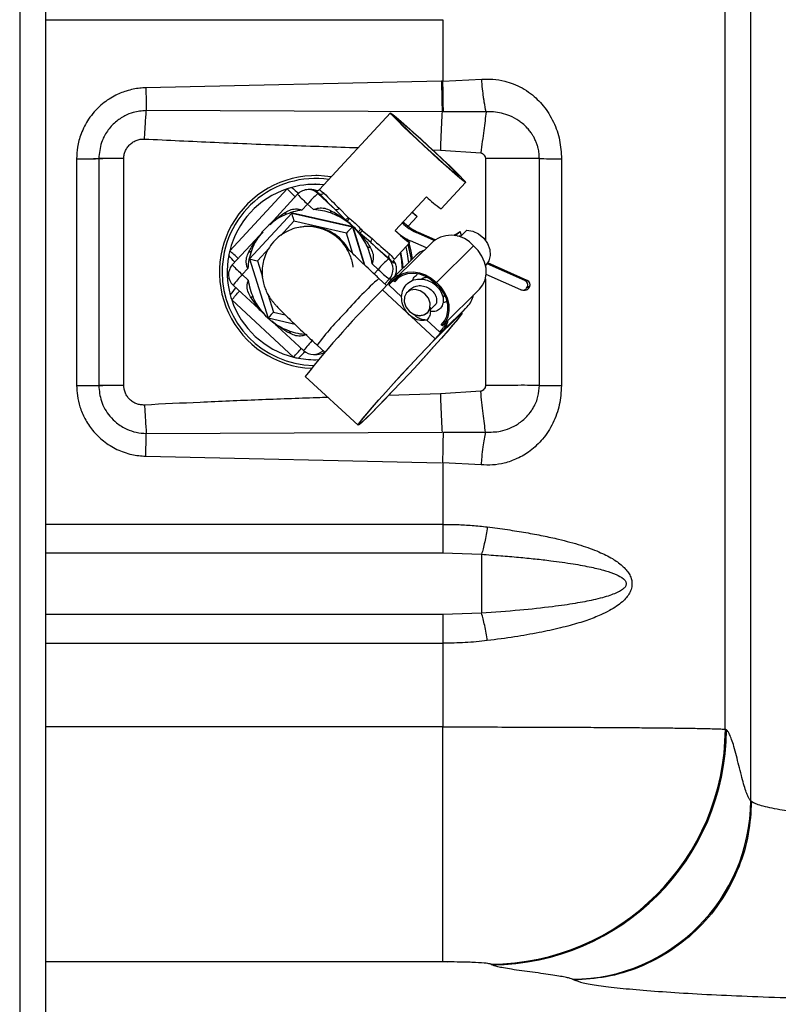
# Paper-space layout 'Sheet2' of a CAD drawing. Units: inches. Extents: x -155 to 301, y 5 to 193.
# Drawn here: x 35 to 38, y 19 to 23 of the extents above; entities that cross this region are included whole.
import ezdxf

# ---------------------------------------------------------------- set-up
doc = ezdxf.new("R2010")
doc.units = ezdxf.units.IN
doc.header["$MEASUREMENT"] = 0

psp = doc.layouts.new('Sheet2')

# ---------------------------------------------------------------- linework, layer by layer
at = {"color": 7, "linetype": 'Continuous', "lineweight": 25, "ltscale": 18}
for p, q in [((34.7589, 33.7018), (34.7589, 10.9018)), ((34.8665, 33.7018), (34.8665, 10.9018)), ((37.8044, 19.8796), (37.8044, 24.2868)), ((37.6984, 20.1779), (37.6984, 23.9885)), ((36.5218, 23.1347), (36.5218, 22.8782)), ((36.5159, 22.8781), (35.2844, 22.8509)), ((36.5218, 22.8782), (36.5159, 22.8781)), ((36.5218, 22.8782), (36.6834, 22.8868)), ((36.5185, 22.7507), (35.2862, 22.756)), ((36.3033, 22.7461), (36.0082, 22.4269)), ((36.5241, 22.7507), (36.5185, 22.7507)), ((36.7018, 22.7504), (36.5241, 22.7507)), ((36.5115, 22.5914), (36.6795, 22.5799)), ((34.996, 22.5552), (34.996, 21.6108)), ((35.088, 22.5556), (35.088, 21.6107)), ((35.1926, 21.6107), (35.1926, 22.5556)), ((36.9237, 21.6109), (36.9237, 22.5556)), ((37.0159, 22.5553), (37.0159, 21.6097)), ((35.9978, 22.4848), (35.9921, 22.4848)), ((35.9916, 22.4486), (35.9882, 22.4486)), ((36.5145, 22.3469), (36.6161, 22.4569)), ((35.6341, 22.1719), (35.8725, 22.4297)), ((35.9166, 22.4071), (35.8007, 22.2818)), ((35.9166, 22.4071), (35.9167, 22.4071)), ((35.9752, 22.4264), (35.9607, 22.4264)), ((35.9941, 22.4215), (35.9945, 22.4216)), ((36.0014, 22.4104), (36.0746, 22.3426)), ((36.0056, 22.4104), (36.0014, 22.4104)), ((35.9581, 22.3664), (35.9349, 22.3413)), ((35.9831, 22.3432), (35.9581, 22.3664)), ((36.453, 22.397), (36.3224, 22.2558)), ((35.8925, 22.328), (35.7168, 22.1377)), ((35.8925, 22.328), (36.145, 22.2708)), ((35.8925, 22.328), (35.8952, 22.328)), ((36.1476, 22.2708), (35.8952, 22.328)), ((36.1153, 22.3015), (36.0746, 22.3426)), ((36.0902, 22.3492), (36.1276, 22.3102)), ((36.3939, 22.333), (36.414, 22.3143)), ((36.414, 22.3143), (36.3944, 22.3336)), ((36.1202, 22.2453), (35.9015, 22.2949)), ((36.1215, 22.2954), (36.1153, 22.3015)), ((36.1276, 22.3102), (36.1325, 22.3061)), ((36.3518, 22.2876), (36.353, 22.2864)), ((36.353, 22.2864), (36.3626, 22.2864)), ((36.3542, 22.2901), (36.3585, 22.2901)), ((36.3626, 22.2864), (36.3585, 22.2901)), ((36.3585, 22.2901), (36.3586, 22.2901)), ((36.3626, 22.2864), (36.3586, 22.2901)), ((36.3626, 22.2864), (36.3626, 22.2864)), ((36.377, 22.2742), (36.414, 22.3143)), ((35.9585, 22.2728), (35.9432, 22.2713)), ((35.9585, 22.2728), (35.9433, 22.2722)), ((35.9651, 22.2728), (35.9585, 22.2728)), ((36.145, 22.2708), (36.1476, 22.2708)), ((36.1971, 22.1114), (36.1476, 22.2708)), ((36.1772, 22.2441), (36.1705, 22.25)), ((36.2221, 22.206), (36.1772, 22.2441)), ((36.1809, 22.2612), (36.1855, 22.2567)), ((36.1855, 22.2567), (36.228, 22.2215)), ((36.3233, 22.2567), (36.3297, 22.2508)), ((36.4862, 22.2151), (36.4107, 22.2485)), ((36.4107, 22.2485), (36.4202, 22.2485)), ((36.4896, 22.2178), (36.4202, 22.2485)), ((36.5741, 22.2394), (36.5695, 22.2348)), ((36.5746, 22.2338), (36.5932, 22.2521)), ((36.5993, 22.236), (36.5932, 22.2521)), ((36.6211, 22.2575), (36.5964, 22.2331)), ((35.7582, 22.2358), (35.6446, 22.1129)), ((36.2221, 22.206), (36.2953, 22.1382)), ((36.3211, 22.1377), (36.3838, 22.2056)), ((36.4807, 22.2101), (36.3262, 22.0577)), ((36.4537, 22.1835), (36.3873, 22.2129)), ((36.6491, 22.1919), (36.4946, 22.0395)), ((35.7168, 22.1377), (35.7935, 21.8903)), ((36.2519, 22.0942), (36.2269, 22.1173)), ((36.2953, 22.1382), (36.2995, 22.1382)), ((36.4102, 22.1528), (36.3046, 22.0486)), ((36.3089, 22.1382), (36.3093, 22.1382)), ((36.3138, 22.1315), (36.3165, 22.1263)), ((36.8639, 22.0479), (36.7062, 22.1177)), ((36.8734, 22.0479), (36.7084, 22.1209)), ((35.6447, 22.113), (35.6446, 22.1129)), ((35.7092, 22.0973), (35.6861, 22.0722)), ((36.6999, 22.1106), (36.7005, 22.1112)), ((35.6861, 22.0722), (35.7111, 22.049)), ((36.2869, 22.0275), (36.2555, 22.0567)), ((36.292, 22.0332), (36.27, 22.0083)), ((36.2963, 22.0292), (36.3238, 22.0563)), ((36.2967, 22.0296), (36.3237, 22.0562)), ((36.321, 22.0424), (36.3171, 22.0473)), ((36.3415, 22.0626), (36.321, 22.0424)), ((36.4911, 22.036), (36.4916, 22.0356)), ((36.8469, 22.0095), (36.7027, 22.0733)), ((36.8639, 22.0479), (36.8734, 22.0479)), ((35.6479, 22.0282), (35.7563, 21.9279)), ((35.648, 22.0282), (35.6479, 22.0282)), ((36.4899, 21.8046), (36.27, 22.0083)), ((36.2967, 22.0296), (36.2963, 22.0292)), ((36.3511, 21.9785), (36.2963, 22.0292)), ((36.3846, 22.0101), (36.3727, 21.9984)), ((36.5211, 21.8609), (36.6757, 22.0134)), ((36.8548, 22.0078), (36.8643, 22.0078)), ((36.8738, 22.0222), (36.8726, 22.0194)), ((36.8726, 22.0194), (36.8821, 22.0194)), ((36.8738, 22.0222), (36.8833, 22.0222)), ((36.8821, 22.0194), (36.8834, 22.0222)), ((36.8821, 22.0194), (36.8833, 22.0222)), ((36.8821, 22.0194), (36.8821, 22.0194)), ((36.8834, 22.0222), (36.8833, 22.0222)), ((35.8996, 21.7287), (35.642, 21.9673)), ((36.5216, 21.9771), (36.5243, 21.9798)), ((36.4567, 21.9132), (36.46, 21.9164)), ((36.4703, 21.9266), (36.4872, 21.9432)), ((36.5173, 21.8343), (36.6229, 21.9385)), ((36.6148, 21.9306), (36.5956, 21.9088)), ((36.6015, 21.9122), (36.5999, 21.9137)), ((35.9062, 21.8647), (35.7935, 21.8903)), ((35.8333, 21.8565), (35.8097, 21.8788)), ((36.5076, 21.8335), (36.4547, 21.8825)), ((36.4852, 21.7993), (36.5909, 21.9035)), ((36.592, 21.9048), (36.5909, 21.9035)), ((35.8333, 21.8565), (35.9418, 21.756)), ((36.512, 21.8295), (36.4899, 21.8046)), ((36.508, 21.8339), (36.5076, 21.8335)), ((36.508, 21.8339), (36.5178, 21.8437)), ((36.519, 21.8674), (36.5147, 21.8631)), ((36.5197, 21.8596), (36.5147, 21.8631)), ((36.4864, 21.8006), (36.4852, 21.7993)), ((36.4852, 21.7993), (36.4852, 21.7993)), ((35.9419, 21.756), (35.9418, 21.756)), ((35.9978, 21.7785), (36.0301, 21.7486)), ((35.9826, 21.74), (35.9971, 21.74)), ((35.9882, 21.7178), (35.9916, 21.7178)), ((35.9916, 21.7178), (36.0033, 21.718)), ((35.9483, 21.6482), (36.1683, 21.4445)), ((36.6795, 21.5864), (36.5115, 21.575)), ((35.2862, 21.4104), (36.5185, 21.4157)), ((36.5241, 21.4157), (36.6996, 21.4162)), ((35.284, 21.3155), (36.5159, 21.2883)), ((36.6807, 21.2798), (36.5218, 21.2881)), ((36.5218, 21.2881), (36.5218, 21.0317)), ((36.5218, 20.9124), (36.6828, 20.9068)), ((36.6828, 20.9068), (36.6828, 20.6611)), ((36.6828, 20.6611), (36.5218, 20.6555)), ((36.5218, 20.5362), (36.5218, 20.1875)), ((36.5218, 19.2085), (36.5218, 20.1875)), ((37.7029, 20.1752), (37.6984, 20.1779)), ((37.8073, 19.8764), (37.8044, 19.8796)), ((36.5197, 19.2109), (36.541, 19.2085)), ((36.541, 19.2083), (36.5218, 19.2085)), ((36.7263, 19.1962), (36.7218, 19.1989)), ((37.0679, 19.1333), (37.0624, 19.1358))]:
    psp.add_line(p, q, dxfattribs=at)
at = {"color": 8, "linetype": 'Continuous', "lineweight": 25, "ltscale": 18}
for p, q in [((34.8665, 23.1347), (36.5218, 23.1347)), ((36.4789, 22.5923), (36.5115, 22.5914)), ((36.6994, 22.5557), (36.6994, 22.2153)), ((35.9015, 22.2949), (35.8464, 22.2352)), ((36.1468, 22.1596), (36.1202, 22.2453)), ((36.145, 22.2708), (36.1934, 22.1149)), ((35.7976, 22.1824), (35.7492, 22.1301)), ((35.7492, 22.1301), (35.7699, 22.0634)), ((36.2349, 22.0758), (36.2519, 22.0942)), ((36.2986, 22.0534), (36.2803, 22.0337)), ((36.3094, 22.0534), (36.2986, 22.0534)), ((36.6994, 22.0546), (36.6994, 21.6107)), ((35.7924, 21.991), (35.8157, 21.9157)), ((35.8157, 21.9157), (35.8654, 21.9044)), ((36.5115, 21.575), (36.2958, 21.5688)), ((36.5218, 21.0317), (34.8665, 21.0317)), ((34.8665, 20.9124), (36.5218, 20.9124)), ((36.5218, 20.6555), (34.8665, 20.6555)), ((34.8665, 20.5362), (36.5218, 20.5362)), ((36.5218, 20.1875), (34.8665, 20.1875)), ((36.5218, 19.2085), (34.8665, 19.2085))]:
    psp.add_line(p, q, dxfattribs=at)
at = {"color": 7, "linetype": 'Continuous', "lineweight": 25, "ltscale": 18, "flags": 128}
for points in [[(36.6159, 22.4568), (36.6109, 22.4598), (36.5996, 22.4686), (36.5826, 22.4828), (36.5606, 22.5018), (36.5345, 22.525), (36.5053, 22.5513), (36.4742, 22.5796), (36.4426, 22.6088), (36.4116, 22.6378), (36.3826, 22.6652), (36.3568, 22.6901), (36.3352, 22.7113), (36.3187, 22.728), (36.3079, 22.7395), (36.3034, 22.7454), (36.3053, 22.7454), (36.3135, 22.7395), (36.3277, 22.728), (36.3473, 22.7113), (36.3715, 22.6901), (36.3993, 22.6652), (36.4296, 22.6378), (36.4611, 22.6088), (36.4926, 22.5796), (36.5227, 22.5513), (36.5502, 22.525), (36.5741, 22.5018), (36.5932, 22.4828), (36.6069, 22.4686), (36.6146, 22.4598), (36.6159, 22.4568)], [(36.33, 22.7217), (36.3313, 22.7189), (36.3387, 22.7106), (36.3518, 22.6972), (36.3698, 22.6793), (36.3921, 22.6578), (36.4176, 22.6337), (36.445, 22.608), (36.4731, 22.5821), (36.5006, 22.557), (36.5262, 22.534), (36.5487, 22.5142), (36.567, 22.4985), (36.5803, 22.4876), (36.5879, 22.482), (36.5896, 22.482), (36.5852, 22.4876), (36.5749, 22.4985), (36.5593, 22.5142), (36.539, 22.534), (36.515, 22.557), (36.4884, 22.5821), (36.4604, 22.608), (36.4325, 22.6337), (36.4058, 22.6578), (36.3816, 22.6793), (36.3611, 22.6972), (36.3452, 22.7106), (36.3347, 22.7189), (36.33, 22.7217)], [(36.0267, 22.4469), (36.0264, 22.4469), (35.9916, 22.4486)], [(36.0902, 22.3492), (36.0881, 22.3471), (36.0859, 22.3453), (36.0836, 22.3438), (36.0814, 22.3427), (36.0793, 22.342), (36.0774, 22.3418), (36.0758, 22.342), (36.0746, 22.3426)], [(36.3224, 22.2558), (36.3452, 22.2359), (36.3634, 22.2205), (36.3761, 22.2104), (36.3828, 22.2058), (36.3834, 22.207), (36.3777, 22.214), (36.3713, 22.2208)], [(36.5741, 22.2394), (36.5743, 22.2396), (36.5932, 22.2521)], [(36.6211, 22.2575), (36.6463, 22.2535), (36.6706, 22.2422), (36.6918, 22.2245), (36.7078, 22.2021), (36.7172, 22.1772), (36.719, 22.1522), (36.7131, 22.1293), (36.7005, 22.1112)], [(36.228, 22.2215), (36.2261, 22.2192), (36.2244, 22.2169), (36.2231, 22.2146), (36.2221, 22.2124), (36.2214, 22.2103), (36.2212, 22.2085), (36.2215, 22.2071), (36.2221, 22.206)], [(36.3902, 22.1331), (36.3891, 22.1417), (36.3766, 22.1978)], [(36.3952, 22.138), (36.3894, 22.1705), (36.3809, 22.2025)], [(35.7134, 22.1667), (35.7156, 22.1668), (35.7176, 22.1671), (35.7194, 22.1675), (35.7209, 22.1681), (35.7222, 22.1688), (35.7232, 22.1696), (35.7239, 22.1706), (35.7243, 22.1717)], [(36.3563, 22.0996), (36.355, 22.1183), (36.3472, 22.166)], [(36.3669, 22.1873), (36.3717, 22.1679), (36.3791, 22.1221)], [(36.6743, 22.012), (36.6887, 22.0297), (36.6983, 22.0508), (36.7028, 22.0744), (36.7019, 22.0994), (36.6957, 22.1249), (36.6845, 22.1495), (36.6687, 22.1722), (36.6491, 22.1919)], [(36.3171, 22.0473), (36.3329, 22.0636), (36.3524, 22.0755), (36.3749, 22.0825), (36.3994, 22.0841), (36.4247, 22.0803), (36.4498, 22.0713), (36.4734, 22.0575), (36.4946, 22.0395)], [(36.321, 22.0424), (36.3359, 22.0584), (36.3546, 22.0701), (36.3761, 22.0769), (36.3996, 22.0786), (36.4239, 22.0751), (36.448, 22.0665), (36.4707, 22.0533), (36.4911, 22.036)], [(36.5147, 21.8631), (36.5287, 21.8798), (36.5382, 21.8999), (36.5427, 21.9226), (36.5421, 21.9466), (36.5362, 21.9711), (36.5255, 21.9947), (36.5104, 22.0166), (36.4916, 22.0356)], [(36.5197, 21.8596), (36.5341, 21.8772), (36.5438, 21.8983), (36.5482, 21.9219), (36.5474, 21.947), (36.5412, 21.9724), (36.53, 21.997), (36.5142, 22.0197), (36.4946, 22.0395)], [(36.4586, 21.9151), (36.4676, 21.9322), (36.4686, 21.9529), (36.4614, 21.974), (36.4471, 21.9923), (36.4278, 22.0051), (36.4066, 22.0104), (36.3866, 22.0073), (36.3708, 21.9964), (36.3618, 21.9793), (36.3608, 21.9587), (36.368, 21.9375), (36.3824, 21.9192), (36.4016, 21.9064), (36.4229, 21.9012), (36.4429, 21.9042), (36.4586, 21.9151)], [(35.7206, 21.9801), (35.7228, 21.9801), (35.7248, 21.98), (35.7266, 21.9798), (35.7282, 21.9793), (35.7295, 21.9787), (35.7306, 21.978), (35.7314, 21.9771), (35.7319, 21.976)], [(36.5956, 21.9088), (36.6011, 21.9123), (36.6007, 21.9094), (36.5944, 21.9002), (36.5825, 21.885), (36.5651, 21.8641), (36.5428, 21.8382), (36.5163, 21.8079), (36.4861, 21.774), (36.4532, 21.7376), (36.4184, 21.6995), (36.3827, 21.6609), (36.347, 21.6228), (36.3124, 21.5861), (36.2798, 21.552), (36.2501, 21.5213), (36.224, 21.4949), (36.2023, 21.4735), (36.1856, 21.4577), (36.1743, 21.4479), (36.1688, 21.4444), (36.1691, 21.4473), (36.1754, 21.4564), (36.1873, 21.4716), (36.2047, 21.4925), (36.2269, 21.5184), (36.2535, 21.5487), (36.2837, 21.5825), (36.3166, 21.6189), (36.3514, 21.657), (36.3871, 21.6956), (36.4227, 21.7338), (36.4573, 21.7704), (36.4899, 21.8046)], [(36.592, 21.9048), (36.5971, 21.9079), (36.5965, 21.9048), (36.5901, 21.8955), (36.5782, 21.8804), (36.561, 21.8598), (36.5391, 21.8342), (36.513, 21.8045), (36.4834, 21.7713), (36.4511, 21.7356), (36.4171, 21.6984), (36.3821, 21.6606), (36.3473, 21.6233), (36.3135, 21.5875), (36.2816, 21.5541), (36.2525, 21.5241), (36.227, 21.4983), (36.2057, 21.4774), (36.1894, 21.4619), (36.1783, 21.4523), (36.1728, 21.4488), (36.1731, 21.4515), (36.1791, 21.4604), (36.1907, 21.4752), (36.2076, 21.4955), (36.2293, 21.5207), (36.2552, 21.5502), (36.2846, 21.5832), (36.3167, 21.6188), (36.3506, 21.6559), (36.3855, 21.6937), (36.4204, 21.7311), (36.4543, 21.767), (36.4864, 21.8006)]]:
    psp.add_lwpolyline(points, dxfattribs=at)
at = {"color": 7, "linetype": 'Continuous', "lineweight": 25, "ltscale": 324}
for centre, radius, start, end in [((35.9924, 22.0832), 0.4016, 80.7615, 267.3385), ((35.9917, 22.0834), 0.3895, 81.8251, 180.0333), ((35.9882, 22.0839), 0.3647, 83.9861, 105.2086), ((35.9885, 22.0834), 0.3653, 108.5127, 165.9799), ((35.9882, 22.0838), 0.3648, 105.2083, 108.4999), ((35.9607, 22.3664), 0.06, 90, 137.2463), ((36.3513, 22.0228), 0.5222, 132.0724, 138.8551), ((36.0146, 22.4218), 0.0145, 231.5642, 320.0758), ((37.7928, 24.1606), 2.5014, 224.4006, 226.6159), ((37.6953, 24.0475), 2.3369, 224.4006, 226.6159), ((36.7485, 22.6965), 0.4207, 225.3879, 236.2032), ((35.9692, 22.0833), 0.2603, 114.3326, 160.16), ((35.969, 22.0836), 0.26, 97.5434, 114.3249), ((35.8552, 22.3303), 0.0119, 304.4099, 11.4078), ((35.969, 22.0837), 0.2599, 70.1164, 86.8991), ((36.065, 22.3374), 0.012, 167.8748, 230.5726), ((35.9689, 22.0834), 0.2602, 24.275, 70.1088), ((36.1025, 22.3326), 0.0336, 292.3433, 318.3209), ((36.1115, 22.3168), 0.0236, 295.004, 332.9493), ((36.4956, 22.4403), 0.2098, 227.1905, 246.1222), ((36.5051, 22.4403), 0.2098, 227.1905, 246.1222), ((35.9651, 22.0834), 0.1894, 29.364, 89.9911), ((36.2001, 22.2328), 0.0343, 124.0664, 149.8667), ((36.2191, 22.2254), 0.0459, 137.1527, 155.964), ((36.4722, 22.4047), 0.2098, 227.1905, 246.1222), ((38.2525, 24.4452), 3.0227, 227.8004, 229.7499), ((38.1248, 24.3134), 2.8239, 227.8004, 229.7499), ((36.5558, 22.1164), 0.12, 38.9571, 128.7125), ((36.5959, 22.1587), 0.0744, 89.6791, 100.4736), ((35.9889, 22.0832), 0.3657, 165.9676, 169.2538), ((35.9695, 22.0832), 0.2606, 160.1524, 176.9058), ((35.9686, 22.0832), 0.2606, 7.5281, 24.2827), ((36.2161, 22.1996), 0.0136, 222.6903, 282.6225), ((36.3102, 22.1478), 0.0144, 133.6018, 221.6776), ((35.9875, 22.0832), 0.3657, 2.0728, 12.6101), ((36.4773, 22.0844), 0.0958, 109.983, 134.4547), ((35.9889, 22.0832), 0.3657, 169.2538, 195.1802), ((36.6452, 21.7506), 0.5222, 132.0724, 138.8551), ((36.2545, 22.0942), 0.06, 317.2535, 47.1805), ((35.9918, 22.083), 0.3896, 179.9751, 268.6115), ((35.6887, 22.0722), 0.06, 137.2463, 227.1919), ((36.649, 22.5013), 0.5686, 225.7171, 231.9587), ((35.9695, 22.0832), 0.2606, 187.5281, 204.2827), ((36.3711, 21.9812), 0.0947, 109.8751, 146.6753), ((36.3718, 21.9804), 0.0898, 120.5012, 146.786), ((36.856, 22.03), 0.0195, 336.1525, 66.0983), ((36.8655, 22.03), 0.0195, 336.1525, 66.0983), ((39.2115, 19.0575), 4.1666, 134.9089, 141.5519), ((36.8548, 22.0273), 0.0195, 246.135, 336.1892), ((36.8643, 22.0273), 0.0195, 270.0132, 336.1804), ((35.9888, 22.0832), 0.3657, 195.1806, 198.467), ((35.9884, 22.0829), 0.3652, 198.4543, 255.9295), ((35.9692, 22.083), 0.2602, 204.275, 250.1088), ((36.5539, 22.0077), 0.0977, 314.9234, 348.158), ((40.2499, 26.7055), 6.5589, 226.69778, 226.94684), ((40.4712, 26.9391), 6.8807, 227.40639, 227.67688), ((36.4487, 21.9037), 0.0916, 310.3531, 341.9574), ((36.4488, 21.9033), 0.0972, 310.5426, 348.2013), ((35.969, 22.0827), 0.2599, 250.1164, 266.8991), ((35.8746, 21.8279), 0.012, 353.1145, 59.6966), ((35.9826, 21.8), 0.06, 227.1919, 270), ((35.9882, 22.0825), 0.3648, 255.9419, 259.2337), ((35.9882, 22.0825), 0.3647, 259.2336, 272.3884), ((36.7155, 20.1819), 0.983, 270.3729, 359.767), ((36.7198, 20.1793), 0.983, 270.3759, 359.764), ((37.0555, 19.8848), 0.749, 270.5341, 359.6058)]:
    psp.add_arc(centre, radius, start, end, dxfattribs=at)
at = {"color": 8, "linetype": 'Continuous', "lineweight": 25, "ltscale": 324}
for centre, radius, start, end in [((35.0191, 21.5018), 1.2607, 45.2254, 47.3962), ((36.1403, 22.7045), 0.3655, 227.3193, 233.2127), ((36.27, 22.7252), 0.4755, 221.9913, 228.9969), ((35.9607, 22.3665), 0.0599, 47.1859, 89.9961), ((35.9584, 22.0834), 0.1894, 38.2555, 89.9928), ((34.7807, 21.244), 1.2607, 45.2254, 47.3962), ((35.4734, 21.9856), 0.2277, 37.3091, 46.7074), ((35.9981, 22.4311), 0.4755, 221.9913, 228.9969), ((36.0006, 21.761), 0.4425, 135.3066, 142.8549), ((37.2312, 20.9577), 1.4696, 131.6016, 139.2219), ((35.4729, 22.1358), 0.2205, 317.6864, 327.6373), ((34.801, 22.7512), 1.1497, 317.0149, 319.4412), ((37.0362, 21.0002), 1.2977, 135.0135, 143.1479), ((36.2945, 21.4888), 0.4425, 135.3066, 142.8549), ((35.0586, 22.5126), 1.1497, 317.0149, 319.4412), ((36.2019, 21.4618), 0.3851, 131.2897, 137.038), ((35.9826, 21.7999), 0.0599, 270.0042, 312.0227)]:
    psp.add_arc(centre, radius, start, end, dxfattribs=at)
at = {"color": 7, "linetype": 'Continuous', "lineweight": 25, "ltscale": 324}
for centre, major_axis, ratio, start_param, end_param in [((35.9028, 22.2949), (-0.0103, 0.0331), 0.036079, 6.271982, 7.842778), ((36.1215, 22.2453), (0.0235, 0.0254), 0.027743, 0.025657, 1.596454), ((35.7506, 22.1301), (0.0338, -0.0076), 0.008345, 3.104732, 4.675528), ((35.817, 21.9157), (0.0235, 0.0254), 0.027743, 1.596454, 3.16725)]:
    psp.add_ellipse(centre, major_axis=major_axis, ratio=ratio, start_param=start_param, end_param=end_param, dxfattribs=at)
at = {"color": 7, "linetype": 'Continuous', "lineweight": 25, "ltscale": 18}
for points, knots in [([(36.5159, 22.8781), (36.5161, 22.8666), (36.5166, 22.8432), (36.5173, 22.8094), (36.518, 22.7777), (36.5184, 22.7596), (36.5185, 22.7507)], [0, 0, 0, 0, 0.247846, 0.5, 0.752154, 1, 1, 1, 1]), ([(36.5241, 22.7507), (36.5239, 22.7608), (36.5235, 22.7812), (36.5228, 22.8242), (36.5222, 22.8578), (36.5218, 22.8782)], [0, 0, 0, 0, 0.27958, 0.562927, 1, 1, 1, 1]), ([(36.6834, 22.8868), (36.6988, 22.8874), (36.7312, 22.8885), (36.7756, 22.8808), (36.8165, 22.8677), (36.8529, 22.8505), (36.8863, 22.8286), (36.9156, 22.8033), (36.9499, 22.7657), (36.9846, 22.7098), (37.0113, 22.6341), (37.0144, 22.5811), (37.0159, 22.5553)], [0, 0, 0, 0, 0.086644, 0.182588, 0.254411, 0.331651, 0.413497, 0.483793, 0.553979, 0.705525, 0.856438, 1, 1, 1, 1]), ([(36.7018, 22.7504), (36.6992, 22.7635), (36.6958, 22.7804), (36.6925, 22.8029), (36.69, 22.8207), (36.6867, 22.8477), (36.6846, 22.8731), (36.6834, 22.8868)], [0, 0, 0, 0, 0.343787, 0.446026, 0.499577, 0.730281, 1, 1, 1, 1]), ([(35.2844, 22.8509), (35.276, 22.8505), (35.2584, 22.8498), (35.2311, 22.8453), (35.2037, 22.8381), (35.1773, 22.8285), (35.1508, 22.8159), (35.1236, 22.7995), (35.0955, 22.7777), (35.0691, 22.7515), (35.0463, 22.7218), (35.028, 22.6907), (35.0111, 22.652), (34.9983, 22.6065), (34.9967, 22.5713), (34.996, 22.5552)], [0, 0, 0, 0, 0.055028, 0.115523, 0.181394, 0.240486, 0.299571, 0.373997, 0.448111, 0.532609, 0.617333, 0.693072, 0.769135, 0.894423, 1, 1, 1, 1]), ([(35.2844, 22.8509), (35.2847, 22.8343), (35.2854, 22.801), (35.2859, 22.7711), (35.2862, 22.756)], [0, 0, 0, 0, 0.4964516, 1, 1, 1, 1]), ([(35.2862, 22.756), (35.2677, 22.7543), (35.2369, 22.7515), (35.1938, 22.7337), (35.1559, 22.7088), (35.122, 22.671), (35.0944, 22.6193), (35.0903, 22.5786), (35.088, 22.5556)], [0, 0, 0, 0, 0.177323, 0.2958, 0.445695, 0.610244, 0.779538, 1, 1, 1, 1]), ([(35.2788, 22.6374), (35.2799, 22.6581), (35.2822, 22.6997), (35.2849, 22.7371), (35.2862, 22.756)], [0, 0, 0, 0, 0.496457, 1, 1, 1, 1]), ([(36.5185, 22.7507), (36.5178, 22.7395), (36.5164, 22.7169), (36.5145, 22.6772), (36.5128, 22.635), (36.5119, 22.6058), (36.5115, 22.5914)], [0, 0, 0, 0, 0.247845, 0.5, 0.752155, 1, 1, 1, 1]), ([(36.7018, 22.7504), (36.7004, 22.7385), (36.6976, 22.7151), (36.6923, 22.6728), (36.6862, 22.6276), (36.6817, 22.5959), (36.6795, 22.5799)], [0, 0, 0, 0, 0.255898, 0.500289, 0.748283, 1, 1, 1, 1]), ([(36.9237, 22.5556), (36.9236, 22.5626), (36.9232, 22.5772), (36.9196, 22.5964), (36.9147, 22.6134), (36.9091, 22.6282), (36.9024, 22.6421), (36.8946, 22.6556), (36.8853, 22.6692), (36.8718, 22.6856), (36.8558, 22.7007), (36.8322, 22.7184), (36.8032, 22.7341), (36.767, 22.7457), (36.7334, 22.7512), (36.7119, 22.7507), (36.7018, 22.7504)], [0, 0, 0, 0, 0.062313, 0.1295613, 0.1732008, 0.2207891, 0.2723258, 0.3124908, 0.3622871, 0.4217355, 0.5065365, 0.5641261, 0.6923502, 0.8073427, 0.9091376, 1, 1, 1, 1]), ([(35.1926, 22.5556), (35.1928, 22.5605), (35.1933, 22.5708), (35.1982, 22.5863), (35.2061, 22.6017), (35.2176, 22.6152), (35.2317, 22.6262), (35.2477, 22.6334), (35.2636, 22.6375), (35.274, 22.6374), (35.2788, 22.6374)], [0, 0, 0, 0, 0.109339, 0.233198, 0.364047, 0.497996, 0.63103, 0.765193, 0.89116, 1, 1, 1, 1]), ([(36.6795, 22.5799), (36.6806, 22.5797), (36.6831, 22.5793), (36.688, 22.5765), (36.6938, 22.5716), (36.6973, 22.5649), (36.6994, 22.5596), (36.6994, 22.5569), (36.6994, 22.5557)], [0, 0, 0, 0, 0.103753, 0.224634, 0.495695, 0.766368, 0.887934, 1, 1, 1, 1]), ([(34.996, 22.5552), (35.0115, 22.5553), (35.0386, 22.5554), (35.0718, 22.5555), (35.0913, 22.5556), (35.1011, 22.5557), (35.1041, 22.5557), (35.1052, 22.5557)], [0, 0, 0, 0, 0.40769, 0.710384, 0.907866, 0.96711, 1, 1, 1, 1]), ([(36.9237, 22.5556), (36.936, 22.5556), (36.9589, 22.5554), (36.9978, 22.5554), (37.0159, 22.5553)], [0, 0, 0, 0, 0.534709, 1, 1, 1, 1]), ([(35.9943, 22.4225), (35.9912, 22.4238), (35.9853, 22.4262), (35.9785, 22.4261), (35.9752, 22.4261)], [0, 0, 0, 0, 0.520368, 1, 1, 1, 1]), ([(36.0081, 22.427), (36.0073, 22.4261), (36.0056, 22.424), (36.0022, 22.4223), (35.999, 22.4215), (35.9967, 22.4213), (35.9951, 22.4214), (35.9941, 22.4216), (35.9938, 22.4217), (35.9941, 22.4216), (35.9941, 22.4216)], [0, 0, 0, 0, 0.117253, 0.253133, 0.370536, 0.472447, 0.575366, 0.71804, 0.980599, 1, 1, 1, 1]), ([(35.8669, 22.3327), (35.8742, 22.3367), (35.8889, 22.3448), (35.9104, 22.3471), (35.9259, 22.3441), (35.9327, 22.3421), (35.9348, 22.3414), (35.9349, 22.3413)], [0, 0, 0, 0, 0.355249, 0.714689, 0.912481, 0.994041, 1, 1, 1, 1]), ([(35.9831, 22.3432), (35.9832, 22.3433), (35.9852, 22.3441), (35.9919, 22.3467), (36.0073, 22.3509), (36.0297, 22.3503), (36.0455, 22.3433), (36.0533, 22.3399)], [0, 0, 0, 0, 0.005959, 0.087519, 0.285311, 0.644751, 1, 1, 1, 1]), ([(36.0533, 22.3399), (36.06, 22.3364), (36.0817, 22.3251), (36.1015, 22.3111), (36.1153, 22.3015)], [0, 0, 0, 0, 0.306197, 1, 1, 1, 1]), ([(36.1215, 22.2954), (36.1071, 22.3044), (36.087, 22.3169), (36.064, 22.3256), (36.0574, 22.3281)], [0, 0, 0, 0, 0.712782, 1, 1, 1, 1]), ([(36.1705, 22.25), (36.1575, 22.2639), (36.142, 22.2803), (36.1243, 22.2933), (36.1215, 22.2954)], [0, 0, 0, 0, 0.840153, 1, 1, 1, 1]), ([(36.1325, 22.3061), (36.1353, 22.304), (36.153, 22.2913), (36.1682, 22.275), (36.1809, 22.2612)], [0, 0, 0, 0, 0.159827, 1, 1, 1, 1]), ([(35.9432, 22.2713), (35.936, 22.2708), (35.9174, 22.2696), (35.8883, 22.2603), (35.857, 22.2448), (35.8279, 22.2224), (35.8034, 22.1947), (35.7853, 22.1634), (35.7739, 22.1316), (35.7685, 22.1005), (35.7682, 22.071), (35.772, 22.0438), (35.7788, 22.0196), (35.7876, 21.999), (35.7969, 21.9824), (35.8056, 21.9694), (35.8135, 21.9593), (35.8215, 21.9498), (35.8323, 21.938), (35.8473, 21.9224), (35.8687, 21.9011), (35.8933, 21.877), (35.9215, 21.8501), (35.9516, 21.8215), (35.9774, 21.7974), (35.993, 21.783), (35.9978, 21.7785)], [0, 0, 0, 0, 0.028289, 0.072654, 0.118335, 0.164598, 0.215024, 0.261736, 0.30529, 0.346146, 0.384477, 0.420279, 0.453374, 0.483301, 0.509272, 0.531797, 0.554428, 0.581189, 0.619591, 0.683667, 0.741095, 0.801624, 0.859881, 0.917254, 0.974241, 1, 1, 1, 1]), ([(36.2061, 22.1904), (36.2033, 22.1966), (36.1934, 22.2184), (36.18, 22.2369), (36.1705, 22.25)], [0, 0, 0, 0, 0.2872176, 1, 1, 1, 1]), ([(36.1772, 22.2441), (36.1876, 22.2314), (36.2026, 22.2131), (36.2153, 22.1926), (36.2191, 22.1863)], [0, 0, 0, 0, 0.693803, 1, 1, 1, 1]), ([(36.2555, 22.0567), (36.2501, 22.0616), (36.2347, 22.076), (36.2096, 22.0995), (36.1817, 22.1259), (36.1566, 22.15), (36.1354, 22.1706), (36.1198, 22.1862), (36.1102, 22.196), (36.1061, 22.2005), (36.1059, 22.2008), (36.1088, 22.1973), (36.1147, 22.1896), (36.1231, 22.1766), (36.1328, 22.1579), (36.1411, 22.1341), (36.1459, 22.1151), (36.1463, 22.1044), (36.1464, 22.1031)], [0, 0, 0, 0, 0.0505013, 0.1467359, 0.2428021, 0.3382919, 0.4326824, 0.5249399, 0.6000299, 0.660522, 0.7055447, 0.7413199, 0.7742205, 0.8139604, 0.8645677, 0.9253257, 0.9912132, 1, 1, 1, 1]), ([(35.7092, 22.0973), (35.7092, 22.0974), (35.7083, 22.0994), (35.7058, 22.1061), (35.7017, 22.1214), (35.7027, 22.1434), (35.7099, 22.159), (35.7134, 22.1667)], [0, 0, 0, 0, 0.005959, 0.087519, 0.285311, 0.644751, 1, 1, 1, 1]), ([(36.2191, 22.1863), (36.223, 22.1789), (36.2309, 22.1639), (36.2328, 22.142), (36.2297, 22.1264), (36.2277, 22.1196), (36.227, 22.1175), (36.2269, 22.1173)], [0, 0, 0, 0, 0.355249, 0.714689, 0.912481, 0.994041, 1, 1, 1, 1]), ([(36.3166, 22.1263), (36.3166, 22.1261), (36.3167, 22.1258), (36.3163, 22.1282), (36.3174, 22.1325), (36.3189, 22.1361), (36.3206, 22.1372), (36.3206, 22.1372)], [0, 0, 0, 0, 0.280028, 0.567762, 0.778882, 0.99746, 1, 1, 1, 1]), ([(35.7206, 21.9801), (35.7165, 21.9875), (35.7081, 22.0025), (35.7055, 22.0244), (35.7083, 22.04), (35.7104, 22.0468), (35.7111, 22.0489), (35.7111, 22.049)], [0, 0, 0, 0, 0.3552495, 0.7146888, 0.912481, 0.9940405, 1, 1, 1, 1]), ([(36.4571, 21.8838), (36.4479, 21.8819), (36.4303, 21.8781), (36.4005, 21.8891), (36.3749, 21.9097), (36.3564, 21.9386), (36.3482, 21.9716), (36.352, 22.004), (36.3674, 22.031), (36.3926, 22.0491), (36.424, 22.0559), (36.4572, 22.0505), (36.4874, 22.0343), (36.5106, 22.0099), (36.5234, 21.9816), (36.5243, 21.9537), (36.5137, 21.9322), (36.495, 21.9181), (36.4784, 21.918), (36.4699, 21.918)], [0, 0, 0, 0, 0.064699, 0.123824, 0.182772, 0.241721, 0.300846, 0.359971, 0.41892, 0.477868, 0.536993, 0.596118, 0.655067, 0.714015, 0.77314, 0.832265, 0.891214, 0.944568, 1, 1, 1, 1]), ([(36.3956, 22.0477), (36.3984, 22.0545), (36.4025, 22.0647), (36.4116, 22.0703), (36.4146, 22.0722)], [0, 0, 0, 0, 0.670154, 1, 1, 1, 1]), ([(36.431, 22.0528), (36.4331, 22.0546), (36.4394, 22.0598), (36.4481, 22.0608), (36.4539, 22.0615)], [0, 0, 0, 0, 0.333123, 1, 1, 1, 1]), ([(36.3853, 22.0099), (36.3901, 22.014), (36.4006, 22.0231), (36.4227, 22.0277), (36.4467, 22.0247), (36.4688, 22.0138), (36.4858, 21.9973), (36.4956, 21.9778), (36.4965, 21.9594), (36.4926, 21.947), (36.4873, 21.9439), (36.4866, 21.9435)], [0, 0, 0, 0, 0.105147, 0.230343, 0.35554, 0.480343, 0.605147, 0.730343, 0.85554, 0.980343, 1, 1, 1, 1]), ([(35.7802, 21.9061), (35.7637, 21.9238), (35.7421, 21.947), (35.7247, 21.9738), (35.7206, 21.9801)], [0, 0, 0, 0, 0.766088, 1, 1, 1, 1]), ([(36.537, 21.961), (36.5352, 21.9595), (36.5314, 21.956), (36.5255, 21.9561), (36.5223, 21.9561)], [0, 0, 0, 0, 0.45821, 1, 1, 1, 1]), ([(36.5288, 21.9879), (36.5281, 21.9854), (36.5273, 21.982), (36.5244, 21.9805), (36.5237, 21.98)], [0, 0, 0, 0, 0.735754, 1, 1, 1, 1]), ([(36.4685, 21.9362), (36.4669, 21.9306), (36.4637, 21.9196), (36.4518, 21.9077), (36.4361, 21.9011), (36.4185, 21.9004), (36.4069, 21.9045), (36.4015, 21.9065)], [0, 0, 0, 0, 0.204288, 0.408576, 0.612864, 0.817151, 1, 1, 1, 1]), ([(36.4571, 21.8838), (36.4613, 21.8898), (36.4697, 21.9013), (36.4721, 21.9208), (36.4694, 21.9323), (36.4685, 21.9362)], [0, 0, 0, 0, 0.411956, 0.804887, 1, 1, 1, 1]), ([(35.8865, 21.8265), (35.88, 21.83), (35.8524, 21.8448), (35.8282, 21.864), (35.8097, 21.8788)], [0, 0, 0, 0, 0.233912, 1, 1, 1, 1]), ([(36.4015, 21.9065), (36.4065, 21.902), (36.4166, 21.8931), (36.4363, 21.885), (36.4497, 21.8843), (36.4571, 21.8838)], [0, 0, 0, 0, 0.309716, 0.620854, 1, 1, 1, 1]), ([(35.955, 21.8232), (35.9548, 21.8231), (35.9528, 21.8223), (35.9462, 21.8197), (35.931, 21.8155), (35.9094, 21.8161), (35.8941, 21.823), (35.8865, 21.8265)], [0, 0, 0, 0, 0.005959, 0.087519, 0.285311, 0.644751, 1, 1, 1, 1]), ([(35.9972, 21.7403), (35.9985, 21.7402), (36.0019, 21.74), (36.0119, 21.7416), (36.0217, 21.7439), (36.0277, 21.749), (36.0287, 21.7498)], [0, 0, 0, 0, 0.118662, 0.287017, 0.880295, 1, 1, 1, 1]), ([(34.996, 21.6108), (34.9966, 21.5966), (34.9979, 21.5664), (35.009, 21.5195), (35.0296, 21.4701), (35.0621, 21.4211), (35.1072, 21.3768), (35.1534, 21.3479), (35.1939, 21.3314), (35.2337, 21.3196), (35.2643, 21.3171), (35.284, 21.3155)], [0, 0, 0, 0, 0.0932861, 0.1984864, 0.3153079, 0.4436112, 0.5828028, 0.728023, 0.7989042, 0.8704177, 1, 1, 1, 1]), ([(35.088, 21.6107), (35.0902, 21.5884), (35.0947, 21.542), (35.1259, 21.4892), (35.1641, 21.4514), (35.2017, 21.4283), (35.2441, 21.4134), (35.2722, 21.4114), (35.2862, 21.4104)], [0, 0, 0, 0, 0.2142212, 0.4449267, 0.5714008, 0.7297522, 0.8652626, 1, 1, 1, 1]), ([(35.2788, 21.529), (35.2733, 21.529), (35.2622, 21.5291), (35.246, 21.5335), (35.2309, 21.5408), (35.2177, 21.5511), (35.2068, 21.5637), (35.1988, 21.5784), (35.1935, 21.5943), (35.1929, 21.6053), (35.1926, 21.6107)], [0, 0, 0, 0, 0.124288, 0.250132, 0.375774, 0.501274, 0.626408, 0.751796, 0.87668, 1, 1, 1, 1]), ([(36.6994, 21.6107), (36.6994, 21.6094), (36.6992, 21.6066), (36.6974, 21.601), (36.6934, 21.5944), (36.6877, 21.5896), (36.6828, 21.587), (36.6805, 21.5866), (36.6795, 21.5864)], [0, 0, 0, 0, 0.118098, 0.248505, 0.516714, 0.794524, 0.903822, 1, 1, 1, 1]), ([(36.6996, 21.4162), (36.698, 21.4277), (36.6947, 21.4509), (36.6895, 21.4932), (36.6843, 21.539), (36.6811, 21.5707), (36.6795, 21.5864)], [0, 0, 0, 0, 0.247436, 0.500023, 0.752598, 1, 1, 1, 1]), ([(37.0159, 21.6097), (37.0141, 21.5827), (37.0105, 21.5284), (36.9871, 21.4645), (36.961, 21.4184), (36.9383, 21.3875), (36.9129, 21.3605), (36.8784, 21.3314), (36.8336, 21.3048), (36.7804, 21.2861), (36.7296, 21.2773), (36.6969, 21.2789), (36.6807, 21.2798)], [0, 0, 0, 0, 0.150252, 0.301131, 0.376748, 0.450738, 0.519535, 0.5885, 0.70955, 0.816488, 0.909273, 1, 1, 1, 1]), ([(36.9237, 21.6109), (36.9124, 21.6109), (36.8896, 21.611), (36.8352, 21.611), (36.7703, 21.6109), (36.7232, 21.6108), (36.6994, 21.6107)], [0, 0, 0, 0, 0.244838, 0.493117, 0.744838, 1, 1, 1, 1]), ([(36.6996, 21.4162), (36.7207, 21.4162), (36.7688, 21.4163), (36.8279, 21.4428), (36.8683, 21.476), (36.8884, 21.5007), (36.9054, 21.528), (36.9203, 21.5632), (36.9226, 21.5952), (36.9237, 21.6109)], [0, 0, 0, 0, 0.187469, 0.429162, 0.569786, 0.663963, 0.717757, 0.861103, 1, 1, 1, 1]), ([(36.5115, 21.575), (36.5119, 21.5606), (36.5128, 21.5314), (36.5145, 21.4891), (36.5164, 21.4494), (36.5178, 21.4269), (36.5185, 21.4157)], [0, 0, 0, 0, 0.2478453, 0.4999999, 0.7521545, 1, 1, 1, 1]), ([(35.2788, 21.529), (35.2799, 21.5082), (35.2822, 21.4665), (35.2849, 21.4291), (35.2862, 21.4104)], [0, 0, 0, 0, 0.5, 1, 1, 1, 1]), ([(35.284, 21.3155), (35.2844, 21.3321), (35.2852, 21.3654), (35.2859, 21.3953), (35.2862, 21.4104)], [0, 0, 0, 0, 0.496453, 1, 1, 1, 1]), ([(36.5218, 21.2881), (36.522, 21.2997), (36.5225, 21.3229), (36.5231, 21.3567), (36.5236, 21.3886), (36.524, 21.4067), (36.5241, 21.4157)], [0, 0, 0, 0, 0.246657, 0.498404, 0.750969, 1, 1, 1, 1]), ([(36.6996, 21.4162), (36.6977, 21.4069), (36.6938, 21.3883), (36.6883, 21.3527), (36.6838, 21.3159), (36.6816, 21.2905), (36.6807, 21.2798)], [0, 0, 0, 0, 0.249505, 0.499338, 0.789955, 1, 1, 1, 1]), ([(36.5218, 21.0317), (36.5416, 21.0315), (36.5823, 21.0311), (36.6442, 21.0277), (36.6858, 21.0232), (36.7069, 21.0209)], [0, 0, 0, 0, 0.318654, 0.654961, 1, 1, 1, 1]), ([(36.7069, 21.0209), (36.7053, 21.0102), (36.7021, 20.9887), (36.6961, 20.9578), (36.6896, 20.9295), (36.6851, 20.9143), (36.6828, 20.9068)], [0, 0, 0, 0, 0.248002, 0.5011249, 0.7536661, 1, 1, 1, 1]), ([(36.7069, 21.0209), (36.7349, 21.0172), (36.7893, 21.0102), (36.8667, 20.9979), (36.938, 20.9847), (37.015, 20.9678), (37.0935, 20.9467), (37.1679, 20.9199), (37.2251, 20.892), (37.2624, 20.8662), (37.2849, 20.8438), (37.2978, 20.8263), (37.3066, 20.8077), (37.3106, 20.7869), (37.3082, 20.7648), (37.2995, 20.7443), (37.2863, 20.7256), (37.2683, 20.7074), (37.2445, 20.6891), (37.2144, 20.671), (37.1829, 20.6556), (37.1512, 20.6424), (37.1206, 20.6312), (37.0873, 20.6204), (37.0509, 20.6099), (36.9964, 20.5959), (36.9201, 20.5794), (36.8182, 20.5618), (36.745, 20.5521), (36.7069, 20.5471)], [0, 0, 0, 0, 0.057783, 0.112343, 0.163707, 0.211904, 0.283647, 0.345589, 0.395367, 0.435493, 0.453845, 0.469555, 0.48451, 0.497753, 0.512124, 0.528207, 0.544501, 0.563703, 0.587933, 0.615927, 0.647871, 0.67145, 0.696632, 0.723441, 0.751896, 0.782013, 0.848613, 0.921251, 1, 1, 1, 1]), ([(36.6828, 20.9068), (36.7095, 20.9049), (36.7613, 20.9013), (36.836, 20.8949), (36.9056, 20.8881), (36.9819, 20.8793), (37.0605, 20.8683), (37.1361, 20.8545), (37.1957, 20.8401), (37.2403, 20.8248), (37.2686, 20.8105), (37.2812, 20.7973), (37.2846, 20.7906), (37.2857, 20.7856), (37.2855, 20.7804), (37.2837, 20.7752), (37.2804, 20.77), (37.2736, 20.7627), (37.261, 20.7539), (37.2415, 20.7442), (37.2161, 20.7347), (37.1848, 20.7254), (37.1498, 20.7169), (37.112, 20.7091), (37.072, 20.7019), (37.0273, 20.695), (36.9513, 20.6848), (36.8369, 20.6725), (36.7362, 20.6651), (36.6828, 20.6611)], [0, 0, 0, 0, 0.059767, 0.116339, 0.169755, 0.22006, 0.295407, 0.35886, 0.409273, 0.450607, 0.481253, 0.491215, 0.495178, 0.498715, 0.502495, 0.506567, 0.511291, 0.516901, 0.531277, 0.550335, 0.573561, 0.601588, 0.634519, 0.664667, 0.697885, 0.734213, 0.77369, 0.880052, 1, 1, 1, 1]), ([(36.7069, 20.5471), (36.7053, 20.5577), (36.7021, 20.5792), (36.6961, 20.6101), (36.6896, 20.6384), (36.6851, 20.6536), (36.6828, 20.6611)], [0, 0, 0, 0, 0.247167, 0.5, 0.752833, 1, 1, 1, 1]), ([(36.7069, 20.5471), (36.6763, 20.5439), (36.615, 20.5374), (36.5529, 20.5366), (36.5218, 20.5362)], [0, 0, 0, 0, 0.499895, 1, 1, 1, 1]), ([(36.5218, 20.1875), (36.5685, 20.1875), (36.6626, 20.1874), (36.803, 20.1872), (36.9297, 20.1868), (37.0418, 20.1864), (37.1396, 20.1859), (37.233, 20.1854), (37.3061, 20.1848), (37.3619, 20.1843), (37.4027, 20.184), (37.4423, 20.1835), (37.4802, 20.1831), (37.5163, 20.1826), (37.5502, 20.1821), (37.5849, 20.1815), (37.6203, 20.1808), (37.6544, 20.18), (37.6836, 20.179), (37.6933, 20.1782), (37.6984, 20.1779)], [0, 0, 0, 0, 0.079888, 0.161119, 0.243691, 0.306519, 0.370103, 0.434442, 0.499537, 0.532726, 0.566755, 0.601627, 0.63734, 0.673894, 0.71129, 0.749528, 0.800683, 0.859481, 0.925921, 1, 1, 1, 1]), ([(37.8044, 19.8796), (37.8024, 19.8819), (37.7981, 19.8868), (37.7912, 19.9009), (37.7833, 19.9218), (37.7745, 19.9506), (37.765, 19.9865), (37.7549, 20.0265), (37.7446, 20.0679), (37.7346, 20.1053), (37.7252, 20.1354), (37.7168, 20.1563), (37.7095, 20.1696), (37.705, 20.1734), (37.7029, 20.1752)], [0, 0, 0, 0, 0.057417, 0.122834, 0.200447, 0.288235, 0.383524, 0.488331, 0.590847, 0.69597, 0.789498, 0.869642, 0.939309, 1, 1, 1, 1]), ([(37.8073, 19.8764), (37.8047, 19.8312), (37.7992, 19.7382), (37.7576, 19.6002), (37.6891, 19.4674), (37.5929, 19.3488), (37.4749, 19.2522), (37.3428, 19.1833), (37.2054, 19.1415), (37.1129, 19.136), (37.0679, 19.1333)], [0, 0, 0, 0, 0.1165795, 0.2400883, 0.3686908, 0.5, 0.6313093, 0.7599117, 0.8834205, 1, 1, 1, 1]), ([(38.9192, 19.787), (38.8736, 19.7873), (38.7819, 19.788), (38.6468, 19.7907), (38.5276, 19.7943), (38.4244, 19.7986), (38.3359, 19.803), (38.2507, 19.8082), (38.1776, 19.8136), (38.1153, 19.819), (38.0626, 19.8241), (38.0126, 19.8298), (37.966, 19.8359), (37.9221, 19.8428), (37.8817, 19.8505), (37.8485, 19.8587), (37.8222, 19.8674), (37.8125, 19.8733), (37.8073, 19.8764)], [0, 0, 0, 0, 0.082484, 0.16574, 0.249774, 0.310323, 0.372086, 0.435064, 0.499261, 0.546058, 0.59444, 0.644406, 0.695958, 0.749097, 0.809362, 0.874279, 0.932495, 1, 1, 1, 1]), ([(37.0624, 19.1358), (37.0593, 19.137), (37.0527, 19.1396), (37.0359, 19.1437), (37.0118, 19.1484), (36.9795, 19.1536), (36.9398, 19.1593), (36.8958, 19.1653), (36.8503, 19.1714), (36.8089, 19.1773), (36.775, 19.1829), (36.7508, 19.1879), (36.7345, 19.1922), (36.7289, 19.195), (36.7263, 19.1962)], [0, 0, 0, 0, 0.0574177, 0.1228344, 0.2004468, 0.2882347, 0.3835244, 0.488331, 0.5908472, 0.6959695, 0.789498, 0.8696414, 0.939307, 1, 1, 1, 1])]:
    psp.add_open_spline(points, degree=3, knots=knots, dxfattribs=at)
at = {"color": 8, "linetype": 'Continuous', "lineweight": 25, "ltscale": 18}
for points, knots in [([(36.5229, 22.8199), (36.5228, 22.8257), (36.5224, 22.8446), (36.5221, 22.8645), (36.5218, 22.8782)], [0, 0, 0, 0, 0.308744, 1, 1, 1, 1]), ([(35.2788, 22.6374), (35.3762, 22.6327), (35.5762, 22.6231), (35.8731, 22.6113), (36.0727, 22.6047), (36.1697, 22.6015)], [0, 0, 0, 0, 0.32802, 0.673626, 1, 1, 1, 1]), ([(36.0056, 22.4104), (35.9999, 22.4149), (35.9894, 22.4231), (35.9926, 22.422), (35.9941, 22.4215)], [0, 0, 0, 0, 0.543982, 1, 1, 1, 1]), ([(36.0103, 22.425), (36.0096, 22.4252), (36.0074, 22.4259), (36.0184, 22.4178), (36.0257, 22.4125)], [0, 0, 0, 0, 0.330386, 1, 1, 1, 1]), ([(35.8028, 22.2798), (35.8173, 22.2941), (35.837, 22.3136), (35.8607, 22.3287), (35.8669, 22.3327)], [0, 0, 0, 0, 0.738637, 1, 1, 1, 1]), ([(35.7134, 22.1667), (35.717, 22.1733), (35.7334, 22.2034), (35.7554, 22.2293), (35.7726, 22.2495)], [0, 0, 0, 0, 0.217813, 1, 1, 1, 1]), ([(36.3003, 22.1582), (36.3078, 22.1494), (36.3189, 22.1364), (36.319, 22.1388), (36.319, 22.1397)], [0, 0, 0, 0, 0.670542, 1, 1, 1, 1]), ([(36.3132, 22.131), (36.315, 22.1281), (36.3206, 22.119), (36.3173, 22.1188), (36.3055, 22.1316), (36.2995, 22.1382)], [0, 0, 0, 0, 0.191603, 0.583758, 1, 1, 1, 1]), ([(36.3197, 22.0635), (36.3207, 22.0649), (36.3253, 22.0711), (36.3285, 22.0829), (36.3294, 22.0957), (36.3276, 22.109), (36.3243, 22.1203), (36.318, 22.1274), (36.3162, 22.1296)], [0, 0, 0, 0, 0.075294, 0.326046, 0.515856, 0.596234, 0.879481, 1, 1, 1, 1]), ([(36.0429, 21.5607), (36.0276, 21.5602), (35.9313, 21.557), (35.7541, 21.5503), (35.5146, 21.5404), (35.3563, 21.5328), (35.2788, 21.529)], [0, 0, 0, 0, 0.059813, 0.37827, 0.69569, 1, 1, 1, 1]), ([(36.7218, 19.1989), (36.717, 19.2002), (36.7073, 19.2028), (36.6601, 19.2059), (36.6022, 19.2079), (36.5592, 19.2082), (36.541, 19.2083)], [0, 0, 0, 0, 0.268276, 0.535871, 0.803232, 1, 1, 1, 1]), ([(37.0679, 19.1333), (37.0789, 19.1294), (37.1009, 19.1216), (37.1668, 19.1102), (37.2556, 19.0993), (37.3684, 19.0891), (37.5032, 19.0796), (37.6582, 19.071), (37.8313, 19.0634), (38.0201, 19.0569), (38.2222, 19.0517), (38.4335, 19.0476), (38.58, 19.046), (38.6529, 19.0452)], [0, 0, 0, 0, 0.091429, 0.182743, 0.27379, 0.364628, 0.4556, 0.546546, 0.637424, 0.72835, 0.81916, 0.910018, 1, 1, 1, 1])]:
    psp.add_open_spline(points, degree=3, knots=knots, dxfattribs=at)
at = {"color": 7, "linetype": 'Continuous', "lineweight": 25, "ltscale": 18}
for points in [[(34.996, 22.5552), (35.0121, 22.5553), (35.0443, 22.5554), (35.0734, 22.5556), (35.088, 22.5556)], [(35.1926, 22.5556), (35.1743, 22.5556), (35.1377, 22.5556), (35.1046, 22.5556), (35.088, 22.5556)], [(36.9237, 22.5556), (36.9121, 22.5556), (36.8889, 22.5557), (36.8338, 22.5557), (36.7692, 22.5557), (36.7227, 22.5557), (36.6994, 22.5557)], [(34.996, 21.6108), (35.0151, 21.6108), (35.0533, 21.6108), (35.0879, 21.6107), (35.1052, 21.6107)], [(34.996, 21.6108), (35.0121, 21.6108), (35.0443, 21.6108), (35.0734, 21.6108), (35.088, 21.6107)], [(35.1926, 21.6107), (35.1743, 21.6107), (35.1377, 21.6107), (35.1046, 21.6107), (35.088, 21.6107)], [(36.9237, 21.6109), (36.935, 21.6107), (36.9576, 21.6103), (36.9965, 21.6099), (37.0159, 21.6097)], [(36.5218, 21.0317), (36.5218, 21.0203), (36.5218, 20.9976), (36.5218, 20.9652), (36.5218, 20.9357), (36.5218, 20.9202), (36.5218, 20.9124)], [(36.5218, 20.6555), (36.5218, 20.6478), (36.5218, 20.6323), (36.5218, 20.6028), (36.5218, 20.5704), (36.5218, 20.5476), (36.5218, 20.5362)]]:
    psp.add_open_spline(points, degree=3, dxfattribs=at)

doc.saveas('drawing.dxf')
